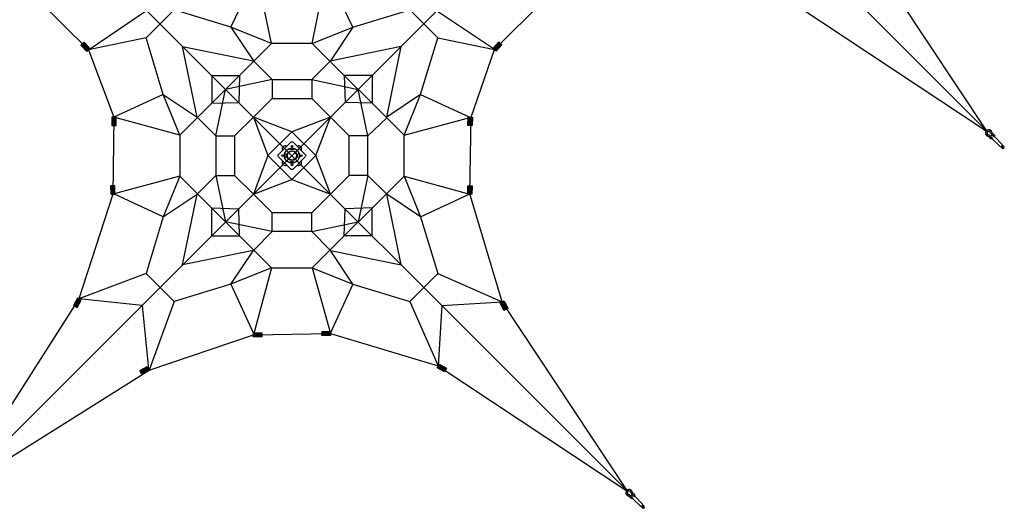
# Model space of a CAD drawing. Units: millimetres. Extents: x -13869 to 13045, y -10359 to 10368.
# Drawn here: x -3956 to 10368, y -10359 to -3251 of the extents above; entities that cross this region are included whole.
import ezdxf

# ---------------------------------------------------------------- set-up
doc = ezdxf.new("R2010")
doc.units = ezdxf.units.MM
doc.linetypes.add('PHANTOM', pattern=[2.5, 1.25, -0.25, 0.25, -0.25, 0.25, -0.25])

msp = doc.modelspace()

# ---------------------------------------------------------------- hatches: boundary and pattern name
for points in [[(-2935, -3668), (-3020, -3578), (-3065, -3621), (-2980, -3711)], [(-2935, -3668), (-3020, -3578), (-3065, -3621), (-2980, -3711)], [(2930, -3664), (3015, -3574), (3060, -3617), (2975, -3707)], [(2930, -3664), (3015, -3574), (3060, -3617), (2975, -3707)], [(-2615, -4668), (-2613, -4791), (-2551, -4790), (-2553, -4667)], [(2631, -4669), (2625, -4791), (2564, -4788), (2570, -4666)], [(-2571, -5788), (-2572, -5666), (-2633, -5667), (-2632, -5789)], [(2562, -5789), (2563, -5666), (2625, -5666), (2623, -5789)], [(-3115, -7302), (-3174, -7410), (-3120, -7439), (-3061, -7332)], [(3090, -7342), (3144, -7452), (3089, -7479), (3035, -7369)], [(-556, -7803), (-433, -7805), (-434, -7866), (-557, -7865)], [(564, -7847), (442, -7845), (443, -7784), (565, -7786)], [(-2070, -8348), (-2177, -8407), (-2207, -8353), (-2099, -8294)], [(2146, -8260), (2254, -8319), (2224, -8372), (2117, -8313)]]:
    msp.add_hatch(color=256).paths.add_polyline_path(points)

# ---------------------------------------------------------------- linework, layer by layer
at = {"ltscale": 0.5}
for p, q in [((-4882, 10124), (10124, -4882)), ((-4882, 10124), (10124, -4882)), ((-10115, 4891), (4891, -10115)), ((-4882, -10115), (10124, 4891)), ((10124, -4882), (946, 4295)), ((301, -3596), (510, -2565)), ((893, -3357), (510, -2565)), ((-884, -3357), (-508, -2585)), ((-292, -3596), (-508, -2585)), ((-3691, -2956), (-2957, -3690)), ((2953, -3686), (3681, -2957)), ((-2957, -3690), (-2109, -3115)), ((-2118, -3515), (-1709, -3106)), ((-884, -3357), (-1709, -3106)), ((893, -3357), (1718, -3106)), ((1718, -3106), (2127, -3515)), ((2953, -3686), (2109, -3124)), ((-292, -3596), (-884, -3357)), ((-884, -3357), (-556, -3849)), ((301, -3596), (893, -3357)), ((893, -3357), (565, -3849))]:
    msp.add_line(p, q, dxfattribs=at)
for p, q in [((10116, -4875), (8295, -2123)), ((7364, -3054), (10116, -4875)), ((-2118, -3515), (-2957, -3690)), ((-1867, -4339), (-2118, -3515)), ((1876, -4339), (2127, -3515)), ((2127, -3515), (2953, -3686)), ((-2957, -3690), (-3043, -3600)), ((-2957, -3690), (-2585, -4670)), ((-1628, -4932), (-292, -3596)), ((-1374, -4668), (-1585, -3639)), ((-1585, -3639), (-556, -3849)), ((301, -3596), (-292, -3596)), ((301, -3596), (1636, -4932)), ((1594, -3639), (559, -3854)), ((1383, -4668), (1594, -3639)), ((2610, -4668), (2953, -3686)), ((2953, -3686), (3038, -3596)), ((-284, -4122), (-556, -3849)), ((292, -4122), (559, -3854)), ((-1162, -4062), (-1162, -4466)), ((-1162, -4062), (-757, -4062)), ((-284, -4122), (-960, -4264)), ((-757, -4062), (-768, -4456)), ((-284, -4122), (-284, -4395)), ((-284, -4122), (292, -4122)), ((292, -4122), (969, -4264)), ((292, -4122), (292, -4395)), ((1171, -4062), (766, -4062)), ((766, -4062), (777, -4456)), ((1171, -4062), (1171, -4466)), ((-1102, -4940), (-960, -4264)), ((1110, -4940), (969, -4264)), ((-1867, -4339), (-2585, -4670)), ((-1867, -4339), (-1374, -4668)), ((-1628, -4932), (-1867, -4339)), ((-284, -4395), (-556, -4668)), ((-284, -4395), (292, -4395)), ((292, -4395), (565, -4668)), ((1876, -4339), (1383, -4668)), ((1636, -4932), (1876, -4339)), ((1876, -4339), (2593, -4670)), ((-1162, -4466), (-768, -4456)), ((1171, -4466), (777, -4456)), ((-2585, -4670), (-2601, -5789)), ((-1628, -4932), (-2584, -4668)), ((-2584, -4668), (-2582, -4790)), ((-1102, -4940), (-1374, -4668)), ((-829, -4940), (-556, -4668)), ((-556, -4668), (-344, -5228)), ((4, -4880), (-556, -4668)), ((565, -4668), (4, -4880)), ((353, -5228), (565, -4668)), ((838, -4940), (565, -4668)), ((1110, -4940), (1383, -4679)), ((1636, -4932), (2610, -4668)), ((2593, -5786), (2610, -4668)), ((2600, -4667), (2594, -4790)), ((10109, -4867), (10124, -4882)), ((-1628, -4932), (-1628, -5525)), ((-1102, -4940), (-829, -4940)), ((-1102, -4940), (-1102, -5516)), ((-829, -4940), (-829, -5516)), ((-344, -5228), (4, -4880)), ((4, -4880), (353, -5228)), ((1110, -4940), (838, -4940)), ((838, -5516), (838, -4940)), ((1110, -5516), (1110, -4940)), ((1636, -5525), (1636, -4932)), ((10155, -4965), (10143, -4954)), ((10188, -4967), (10170, -4949)), ((10208, -4947), (10190, -4929)), ((10206, -4913), (10196, -4902)), ((10306, -5096), (10197, -4988)), ((10338, -5064), (10229, -4956)), ((10320, -5099), (10328, -5107)), ((10325, -5109), (10338, -5122)), ((10341, -5079), (10348, -5086)), ((10350, -5084), (10363, -5096)), ((-344, -5228), (-556, -5789)), ((4, -5577), (-344, -5228)), ((353, -5228), (4, -5577)), ((565, -5789), (353, -5228)), ((-1628, -5525), (-2601, -5789)), ((-1628, -5525), (-1867, -6117)), ((-1628, -5525), (-292, -6860)), ((-1102, -5516), (-1374, -5789)), ((-1102, -5516), (-960, -6192)), ((-1102, -5516), (-829, -5516)), ((-829, -5516), (-556, -5789)), ((-556, -5789), (4, -5577)), ((4, -5577), (565, -5789)), ((301, -6860), (1636, -5525)), ((838, -5516), (565, -5789)), ((1110, -5516), (838, -5516)), ((1110, -5516), (969, -6192)), ((1110, -5516), (1383, -5789)), ((1636, -5525), (2593, -5789)), ((1636, -5525), (1876, -6117)), ((-2601, -5789), (-2603, -5666)), ((2593, -5789), (2594, -5666)), ((-2601, -5789), (-3097, -7312)), ((-1867, -6117), (-2585, -5786)), ((-1867, -6117), (-1374, -5789)), ((-1585, -6818), (-1374, -5789)), ((-284, -6062), (-556, -5789)), ((292, -6062), (565, -5789)), ((1876, -6117), (1383, -5789)), ((1594, -6818), (1383, -5789)), ((1876, -6117), (2593, -5786)), ((3063, -7355), (2593, -5786)), ((-1162, -6395), (-1162, -5990)), ((-1162, -5990), (-768, -6001)), ((-757, -6395), (-768, -6001)), ((766, -6395), (777, -6001)), ((1171, -5990), (777, -6001)), ((1171, -6395), (1171, -5990)), ((-1867, -6117), (-2118, -6942)), ((292, -6062), (-284, -6062)), ((-284, -6334), (-284, -6062)), ((292, -6334), (292, -6062)), ((1876, -6117), (2127, -6942)), ((-284, -6334), (-960, -6192)), ((292, -6334), (969, -6192)), ((-1162, -6395), (-757, -6395)), ((-284, -6334), (-556, -6607)), ((292, -6334), (-284, -6334)), ((292, -6334), (565, -6607)), ((1171, -6395), (766, -6395)), ((-556, -6607), (-1585, -6818)), ((-884, -7100), (-556, -6607)), ((565, -6607), (1594, -6818)), ((893, -7100), (565, -6607)), ((-292, -6860), (-884, -7100)), ((-292, -6860), (-556, -7834)), ((-292, -6860), (301, -6860)), ((301, -6860), (568, -7817)), ((301, -6860), (893, -7100)), ((-2118, -6942), (-3097, -7312)), ((-1709, -7351), (-2118, -6942)), ((2127, -6942), (1718, -7351)), ((2127, -6942), (3063, -7355)), ((-884, -7100), (-1709, -7351)), ((-884, -7100), (-554, -7817)), ((893, -7100), (562, -7817)), ((893, -7100), (1718, -7351)), ((-3097, -7312), (-4882, -10115)), ((-3088, -7317), (-3147, -7425)), ((-2175, -7408), (-3097, -7312)), ((-2175, -7408), (-2080, -8330)), ((-1709, -7351), (-2070, -8348)), ((1718, -7351), (2131, -8287)), ((2184, -7408), (2131, -8287)), ((2184, -7408), (3063, -7355)), ((3063, -7355), (3117, -7465)), ((4891, -10115), (3063, -7355)), ((-2070, -8348), (-556, -7834)), ((-556, -7834), (568, -7817)), ((-556, -7834), (-434, -7835)), ((565, -7817), (442, -7815)), ((568, -7817), (2131, -8287)), ((2131, -8287), (2239, -8346)), ((2131, -8287), (4891, -10115)), ((-4882, -10115), (-2070, -8348)), ((-2084, -8321), (-2192, -8380)), ((4876, -10100), (4891, -10115)), ((4975, -10180), (4957, -10161)), ((4974, -10146), (4963, -10134)), ((4922, -10197), (4910, -10187)), ((4956, -10199), (4938, -10181)), ((5073, -10329), (4964, -10220)), ((5105, -10297), (4996, -10188)), ((5108, -10311), (5116, -10319)), ((5087, -10332), (5095, -10340)), ((5093, -10342), (5105, -10354)), ((5118, -10317), (5130, -10329))]:
    msp.add_line(p, q)
for points in [[(-2935, -3668), (-3020, -3578), (-3065, -3621), (-2980, -3711)], [(-2935, -3668), (-3020, -3578), (-3065, -3621), (-2980, -3711)], [(2930, -3664), (3015, -3574), (3060, -3617), (2975, -3707)], [(2930, -3664), (3015, -3574), (3060, -3617), (2975, -3707)], [(-2615, -4668), (-2613, -4791), (-2551, -4790), (-2553, -4667)], [(2631, -4669), (2625, -4791), (2564, -4788), (2570, -4666)], [(-2571, -5788), (-2572, -5666), (-2633, -5667), (-2632, -5789)], [(2562, -5789), (2563, -5666), (2625, -5666), (2623, -5789)], [(-3115, -7302), (-3174, -7410), (-3120, -7439), (-3061, -7332)], [(3090, -7342), (3144, -7452), (3089, -7479), (3035, -7369)], [(-556, -7803), (-433, -7805), (-434, -7866), (-557, -7865)], [(564, -7847), (442, -7845), (443, -7784), (565, -7786)], [(-2070, -8348), (-2177, -8407), (-2207, -8353), (-2099, -8294)], [(2146, -8260), (2254, -8319), (2224, -8372), (2117, -8313)]]:
    msp.add_lwpolyline(points, close=True)
for points in [[(10168, -4894, 1.69614), (10135, -4926)], [(10140, -4948, 0.246924), (10146, -4946), (10150, -4942, 0.246924), (10152, -4936)], [(10157, -4939), (10185, -4968, -0.414214), (10185, -4977), (10181, -4982, -0.414214), (10171, -4982), (10155, -4965)], [(10177, -4911, 0.246924), (10183, -4909), (10188, -4904, 0.246924), (10190, -4898)], [(10206, -4913), (10223, -4930, -0.414214), (10223, -4940), (10218, -4944, -0.414214), (10209, -4944), (10180, -4915)], [(4935, -10126, 1.69614), (4902, -10159)], [(4907, -10181, 0.246924), (4913, -10179), (4918, -10174, 0.246924), (4920, -10169)], [(4945, -10143, 0.246924), (4951, -10142), (4955, -10137, 0.246924), (4957, -10131)], [(4974, -10146), (4990, -10163, -0.414214), (4990, -10172), (4986, -10177, -0.414214), (4976, -10177), (4947, -10148)], [(4924, -10171), (4953, -10200, -0.414214), (4953, -10210), (4948, -10214, -0.414214), (4939, -10214), (4922, -10197)]]:
    msp.add_lwpolyline(points, format="xyb")
at = {"linetype": 'Continuous'}
msp.add_lwpolyline([(-13, -5423), (-190, -5246, -0.414214), (-190, -5210), (-13, -5034, -0.414214), (22, -5034), (199, -5210, -0.414214), (199, -5246), (22, -5423, -0.414214)], format="xyb", close=True, dxfattribs=at)
for points in [[(-71, -5092, 0.751809), (-132, -5153)], [(44, -5125), (44, -5126, -0.414214), (-34, -5126), (-34, -5125)], [(141, -5153, 0.751809), (80, -5092)], [(-98, -5189), (-98, -5189, -0.414214), (-98, -5267), (-98, -5267)], [(107, -5267), (107, -5267, -0.414214), (107, -5189), (107, -5189)], [(-132, -5304, 0.751809), (-71, -5365)], [(-34, -5331), (-34, -5331, -0.414214), (44, -5331), (44, -5331)], [(80, -5365, 0.751809), (141, -5304)]]:
    msp.add_lwpolyline(points, format="xyb", dxfattribs=at)
for centre, radius in [((5, -5228), 110), ((5, -5094), 12.5), ((-130, -5228), 12.5), ((5, -5228), 69.9), ((139, -5228), 12.5), ((5, -5363), 12.5)]:
    msp.add_circle(centre, radius, dxfattribs=at)
at = {"linetype": 'PHANTOM'}
msp.add_circle((5, -5228), 65, dxfattribs=at)
for centre, radius, start, end in [((10142, -4901), 47.6, 15.9467, 253.8567), ((10116, -4987), 42.9, 50.4399, 71.9737), ((10119, -4979), 54.9, 47.1536, 73.6021), ((10217, -4880), 50.7, 195.4763, 224.0807), ((10229, -4874), 42.9, 198.0263, 219.5601), ((10178, -4977), 15, 0.78, 45), ((10208, -4977), 15, 180.7825, 224.9928), ((10219, -4936), 15, 225, 269.22), ((10218, -4966), 15, 45, 89.22), ((4910, -10133), 47.6, 15.9467, 253.8567), ((4887, -10212), 54.9, 47.1536, 73.6021), ((4984, -10113), 50.7, 195.4763, 224.0807), ((4996, -10107), 42.9, 198.0263, 219.5601), ((4883, -10220), 42.9, 50.4399, 71.9737), ((4945, -10210), 15, 0.78, 45), ((4975, -10210), 15, 180.7825, 224.9928), ((4986, -10169), 15, 225, 269.22), ((4986, -10199), 15, 45, 89.22)]:
    msp.add_arc(centre, radius, start, end)
at = {"extrusion": (0, 0, -1)}
for centre in [(10180, -4939), (4947, -10171)]:
    msp.add_ellipse(centre, major_axis=(9.9, 9.9), ratio=0.47506, start_param=3.141593, end_param=6.283185, dxfattribs=at)
for centre, major_axis, ratio, start_param, end_param in [((10322, -5080), (15.9, 15.9), 0.726578, 3.141593, 6.283185), ((10338, -5097), (12.6, 12.6), 0.709311, 2.545087, 3.141593), ((10338, -5097), (10.4, 10.4), 0.659509, 3.141593, 6.283185), ((10338, -5097), (12.6, 12.6), 0.709311, 3.620693, 5.804085), ((10350, -5109), (12.6, 12.6), 0.709311, 3.141593, 6.283185), ((10338, -5097), (12.6, 12.6), 0.709311, 6.283185, 6.87969), ((5089, -10313), (15.9, 15.9), 0.726578, 3.141593, 6.283185), ((5105, -10329), (12.6, 12.6), 0.709311, 2.545087, 3.141593), ((5105, -10329), (10.4, 10.4), 0.659509, 3.141593, 6.283185), ((5105, -10329), (12.6, 12.6), 0.709311, 3.620693, 5.804085), ((5118, -10342), (12.6, 12.6), 0.709311, 3.141593, 6.283185), ((5105, -10329), (12.6, 12.6), 0.709311, 6.283185, 6.87969)]:
    msp.add_ellipse(centre, major_axis=major_axis, ratio=ratio, start_param=start_param, end_param=end_param)

doc.saveas('drawing.dxf')
